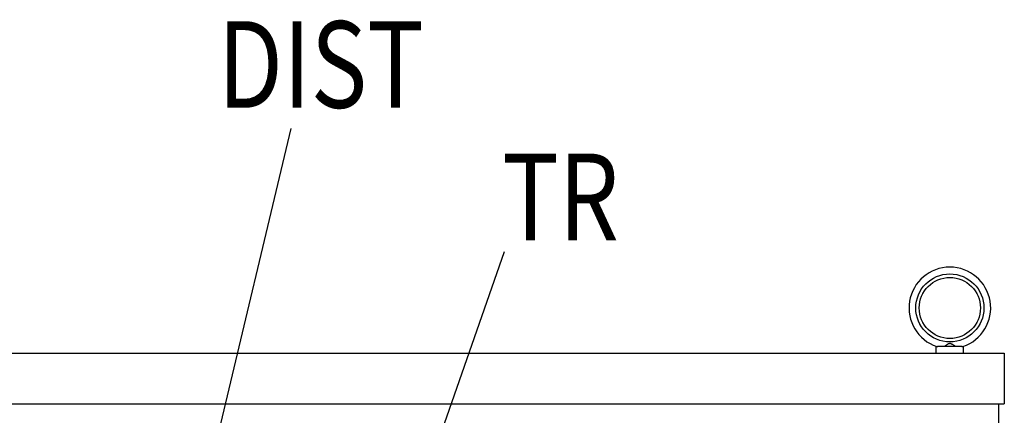
# Model space of a CAD drawing. Units: inches. Extents: x -14 to 207, y -103 to 28.
# Drawn here: x 135 to 153, y -55 to -47 of the extents above; entities that cross this region are included whole.
import ezdxf

# ---------------------------------------------------------------- set-up
doc = ezdxf.new("R2010")
doc.units = ezdxf.units.IN
doc.header["$MEASUREMENT"] = 0
doc.styles.add('MASTER', font='romans', dxfattribs={"width": 0.8})

msp = doc.modelspace()

# ---------------------------------------------------------------- linework, layer by layer
for p, q in [((137.688, -57.189), (139.565, -49.309)), ((139.864, -61.973), (143.481, -51.572)), ((151.411, -53.438), (151.411, -53.316)), ((151.411, -53.438), (151.411, -53.316)), ((151.451, -53.308), (151.871, -53.308)), ((151.451, -53.308), (151.871, -53.308)), ((151.911, -53.438), (151.911, -53.316)), ((151.911, -53.438), (151.911, -53.316)), ((122.445, -53.438), (152.661, -53.438)), ((152.661, -53.438), (152.661, -54.374)), ((122.445, -54.374), (152.661, -54.374)), ((152.553, -54.374), (152.553, -89.438))]:
    msp.add_line(p, q)
at = {"color": 7, "lineweight": 0}
for p, q in [((151.411, -53.438), (151.411, -53.316)), ((151.411, -53.438), (151.411, -53.316)), ((151.451, -53.308), (151.871, -53.308)), ((151.451, -53.308), (151.871, -53.308)), ((151.911, -53.438), (151.911, -53.316)), ((151.911, -53.438), (151.911, -53.316))]:
    msp.add_line(p, q, dxfattribs=at)
at = {"color": 7, "lineweight": 0, "flags": 128}
for points in [[(151.42, -53.319), (151.421, -53.319), (151.422, -53.319), (151.423, -53.319), (151.424, -53.319), (151.425, -53.319), (151.426, -53.319), (151.427, -53.319), (151.428, -53.319), (151.43, -53.319), (151.431, -53.318), (151.432, -53.318), (151.433, -53.318), (151.435, -53.317), (151.436, -53.316), (151.437, -53.316), (151.439, -53.315), (151.44, -53.314), (151.442, -53.314), (151.443, -53.313), (151.445, -53.312), (151.446, -53.311), (151.448, -53.31), (151.449, -53.309), (151.451, -53.308)], [(151.42, -53.319), (151.421, -53.319), (151.422, -53.319), (151.423, -53.319), (151.424, -53.319), (151.425, -53.319), (151.426, -53.319), (151.427, -53.319), (151.428, -53.319), (151.43, -53.319), (151.431, -53.318), (151.432, -53.318), (151.433, -53.318), (151.435, -53.317), (151.436, -53.316), (151.437, -53.316), (151.439, -53.315), (151.44, -53.314), (151.442, -53.314), (151.443, -53.313), (151.445, -53.312), (151.446, -53.311), (151.448, -53.31), (151.449, -53.309), (151.451, -53.308)], [(151.563, -53.308), (151.573, -53.302), (151.582, -53.296), (151.592, -53.29), (151.602, -53.284), (151.612, -53.278), (151.621, -53.273), (151.629, -53.268), (151.637, -53.264), (151.644, -53.261), (151.651, -53.259), (151.658, -53.258), (151.665, -53.258), (151.672, -53.26), (151.679, -53.262), (151.686, -53.265), (151.693, -53.268), (151.7, -53.272), (151.708, -53.277), (151.716, -53.282), (151.724, -53.287), (151.733, -53.292), (151.741, -53.297), (151.75, -53.302), (151.759, -53.308)], [(151.563, -53.308), (151.573, -53.302), (151.582, -53.296), (151.592, -53.29), (151.602, -53.284), (151.612, -53.278), (151.621, -53.273), (151.629, -53.268), (151.637, -53.264), (151.644, -53.261), (151.651, -53.259), (151.658, -53.258), (151.665, -53.258), (151.672, -53.26), (151.679, -53.262), (151.686, -53.265), (151.693, -53.268), (151.7, -53.272), (151.708, -53.277), (151.716, -53.282), (151.724, -53.287), (151.733, -53.292), (151.741, -53.297), (151.75, -53.302), (151.759, -53.308)], [(151.871, -53.308), (151.873, -53.309), (151.874, -53.31), (151.876, -53.311), (151.877, -53.312), (151.879, -53.313), (151.88, -53.314), (151.882, -53.314), (151.883, -53.315), (151.885, -53.316), (151.886, -53.316), (151.887, -53.317), (151.889, -53.318), (151.89, -53.318), (151.891, -53.318), (151.892, -53.319), (151.894, -53.319), (151.895, -53.319), (151.896, -53.319), (151.897, -53.319), (151.898, -53.319), (151.899, -53.319), (151.9, -53.319), (151.901, -53.319), (151.902, -53.319)], [(151.871, -53.308), (151.873, -53.309), (151.874, -53.31), (151.876, -53.311), (151.877, -53.312), (151.879, -53.313), (151.88, -53.314), (151.882, -53.314), (151.883, -53.315), (151.885, -53.316), (151.886, -53.316), (151.887, -53.317), (151.889, -53.318), (151.89, -53.318), (151.891, -53.318), (151.892, -53.319), (151.894, -53.319), (151.895, -53.319), (151.896, -53.319), (151.897, -53.319), (151.898, -53.319), (151.899, -53.319), (151.9, -53.319), (151.901, -53.319), (151.902, -53.319)]]:
    msp.add_lwpolyline(points, dxfattribs=at)
for points in [[(151.42, -53.319), (151.421, -53.319), (151.422, -53.319), (151.423, -53.319), (151.424, -53.319), (151.425, -53.319), (151.426, -53.319), (151.427, -53.319), (151.428, -53.319), (151.43, -53.319), (151.431, -53.318), (151.432, -53.318), (151.433, -53.318), (151.435, -53.317), (151.436, -53.316), (151.437, -53.316), (151.439, -53.315), (151.44, -53.314), (151.442, -53.314), (151.443, -53.313), (151.445, -53.312), (151.446, -53.311), (151.448, -53.31), (151.449, -53.309), (151.451, -53.308)], [(151.563, -53.308), (151.573, -53.302), (151.582, -53.296), (151.592, -53.29), (151.602, -53.284), (151.612, -53.278), (151.621, -53.273), (151.629, -53.268), (151.637, -53.264), (151.644, -53.261), (151.651, -53.259), (151.658, -53.258), (151.665, -53.258), (151.672, -53.26), (151.679, -53.262), (151.686, -53.265), (151.693, -53.268), (151.7, -53.272), (151.708, -53.277), (151.716, -53.282), (151.724, -53.287), (151.733, -53.292), (151.741, -53.297), (151.75, -53.302), (151.759, -53.308)], [(151.871, -53.308), (151.873, -53.309), (151.874, -53.31), (151.876, -53.311), (151.877, -53.312), (151.879, -53.313), (151.88, -53.314), (151.882, -53.314), (151.883, -53.315), (151.885, -53.316), (151.886, -53.316), (151.887, -53.317), (151.889, -53.318), (151.89, -53.318), (151.891, -53.318), (151.892, -53.319), (151.894, -53.319), (151.895, -53.319), (151.896, -53.319), (151.897, -53.319), (151.898, -53.319), (151.899, -53.319), (151.9, -53.319), (151.901, -53.319), (151.902, -53.319)]]:
    msp.add_lwpolyline(points)
at = {"color": 7, "lineweight": 0}
for radius in [0.625, 0.625, 0.562, 0.562]:
    msp.add_circle((151.661, -52.608), radius, dxfattribs=at)
for radius in [0.625, 0.625, 0.562, 0.562]:
    msp.add_circle((151.661, -52.608), radius)
msp.add_arc((151.661, -52.608), 0.75, 288.7206, 251.2794, dxfattribs=at)
msp.add_arc((151.661, -52.608), 0.75, 288.7206, 251.2794, dxfattribs=at)
msp.add_arc((151.661, -52.608), 0.75, 288.7206, 251.2794)
msp.add_arc((151.661, -52.608), 0.75, 288.7206, 251.2794)
for points, knots in [([(151.42, -53.319), (151.424, -53.32), (151.428, -53.319), (151.438, -53.316), (151.444, -53.312), (151.451, -53.308)], [-0.1932972, -0.1932972, -0.1932972, -0.1932972, -0.0973433, -0.0973433, 0, 0, 0, 0]), ([(151.563, -53.308), (151.575, -53.3), (151.588, -53.292), (151.613, -53.278), (151.623, -53.271), (151.639, -53.263), (151.645, -53.261), (151.653, -53.259), (151.656, -53.259), (151.661, -53.258), (151.663, -53.258), (151.669, -53.259), (151.673, -53.26), (151.687, -53.264), (151.7, -53.272), (151.728, -53.289), (151.743, -53.298), (151.759, -53.308)], [-1.0740077, -1.0740077, -1.0740077, -1.0740077, -0.9542587, -0.9542587, -0.8450245, -0.8450245, -0.7703808, -0.7703808, -0.7331287, -0.7331287, -0.7016511, -0.7016511, -0.6557063, -0.6557063, -0.4969687, -0.4969687, -0.3349644, -0.3349644, -0.3349644, -0.3349644]), ([(151.871, -53.308), (151.878, -53.312), (151.884, -53.316), (151.894, -53.319), (151.898, -53.32), (151.902, -53.319)], [-0.1935793, -0.1935793, -0.1935793, -0.1935793, -0.0961317, -0.0961317, -0.0001085, -0.0001085, -0.0001085, -0.0001085])]:
    msp.add_open_spline(points, degree=3, knots=knots)

# ---------------------------------------------------------------- texts
at = {"style": 'MASTER', "width": 0.8}
for s, p in [('DIST', (138.219, -48.927)), ('TR', (143.439, -51.362))]:
    msp.add_text(s, height=1.593, dxfattribs=at).set_placement(p)

doc.saveas('drawing.dxf')
